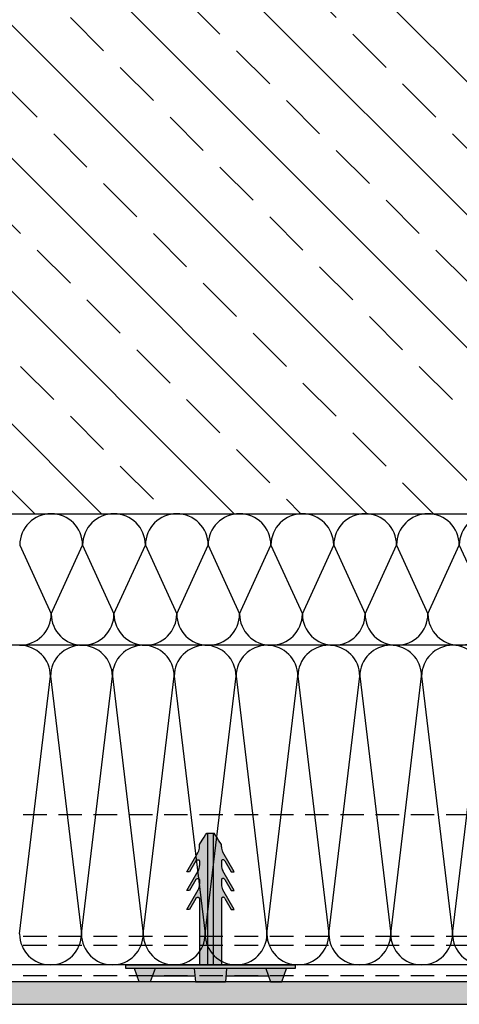
# Model space of a CAD drawing. Units: millimetres. Extents: x -236269 to -235112, y -31565 to -29926.
# Drawn here: x -235784 to -235550, y -31243 to -30719 of the extents above; entities that cross this region are included whole.
import ezdxf

# ---------------------------------------------------------------- set-up
doc = ezdxf.new("R2010")
doc.units = ezdxf.units.MM
doc.header["$LTSCALE"] = 1000
doc.header["$MEASUREMENT"] = 0
doc.linetypes.add('DASHED', pattern=[0.75, 0.5, -0.25])
doc.layers.get('0').update_dxf_attribs({"linetype": 'CONTINUOUS'})
doc.layers.add('02_0.10mm', color=2, linetype='CONTINUOUS')

# ---------------------------------------------------------------- blocks, each defined once
blk = doc.blocks.new('Abstandhalter')
at = {"layer": '02_0.10mm'}
for p, q in [((-240295.24, -30707.29), (-240295.24, -30617.29)), ((-240295.24, -30617.29), (-240293.24, -30617.29)), ((-240293.24, -30617.29), (-240293.24, -30707.29)), ((-240302.24, -30624.29), (-240295.24, -30621.79)), ((-240302.24, -30630.29), (-240302.24, -30624.29)), ((-240295.24, -30632.79), (-240302.24, -30630.29)), ((-240299.24, -30654.03), (-240299.24, -30631.36)), ((-240295.24, -30653.69), (-240302.24, -30654.29)), ((-240263.74, -30651.2), (-240263.74, -30649.7)), ((-240263.74, -30649.7), (-240253.31, -30655.72)), ((-240257.88, -30654.59), (-240263.74, -30651.2)), ((-240253.74, -30651.2), (-240253.74, -30649.7)), ((-240253.74, -30649.7), (-240243.31, -30655.72)), ((-240247.88, -30654.59), (-240253.74, -30651.2)), ((-240243.74, -30651.2), (-240243.74, -30649.7)), ((-240243.74, -30649.7), (-240233.31, -30655.72)), ((-240237.88, -30654.59), (-240243.74, -30651.2)), ((-240302.24, -30654.29), (-240302.24, -30670.29)), ((-240258.28, -30656.48), (-240293.24, -30656.48)), ((-240258, -30656.45), (-240258.28, -30656.48)), ((-240257.86, -30656.4), (-240258, -30656.45)), ((-240257.88, -30654.59), (-240257.65, -30654.76)), ((-240257.74, -30656.34), (-240257.86, -30656.4)), ((-240257.57, -30656.21), (-240257.74, -30656.34)), ((-240257.65, -30654.76), (-240257.47, -30654.97)), ((-240257.43, -30656.05), (-240257.57, -30656.21)), ((-240257.47, -30654.97), (-240257.35, -30655.22)), ((-240257.36, -30655.92), (-240257.43, -30656.05)), ((-240257.31, -30655.78), (-240257.36, -30655.92)), ((-240257.35, -30655.22), (-240257.31, -30655.36)), ((-240257.31, -30655.36), (-240257.29, -30655.5)), ((-240257.29, -30655.64), (-240257.31, -30655.78)), ((-240257.29, -30655.5), (-240257.29, -30655.64)), ((-240248.28, -30656.48), (-240250.39, -30656.48)), ((-240248, -30656.45), (-240248.28, -30656.48)), ((-240247.87, -30656.4), (-240248, -30656.45)), ((-240247.88, -30654.59), (-240247.65, -30654.76)), ((-240247.74, -30656.34), (-240247.87, -30656.4)), ((-240247.57, -30656.21), (-240247.74, -30656.34)), ((-240247.65, -30654.76), (-240247.47, -30654.97)), ((-240247.43, -30656.05), (-240247.57, -30656.21)), ((-240247.47, -30654.97), (-240247.35, -30655.22)), ((-240247.36, -30655.92), (-240247.43, -30656.05)), ((-240247.31, -30655.78), (-240247.36, -30655.92)), ((-240247.35, -30655.22), (-240247.31, -30655.36)), ((-240247.31, -30655.36), (-240247.29, -30655.5)), ((-240247.29, -30655.64), (-240247.31, -30655.78)), ((-240247.29, -30655.5), (-240247.29, -30655.64)), ((-240238.28, -30656.48), (-240240.38, -30656.48)), ((-240238, -30656.45), (-240238.28, -30656.48)), ((-240237.87, -30656.4), (-240238, -30656.45)), ((-240237.88, -30654.59), (-240237.65, -30654.76)), ((-240237.74, -30656.34), (-240237.87, -30656.4)), ((-240237.57, -30656.21), (-240237.74, -30656.34)), ((-240237.65, -30654.76), (-240237.47, -30654.97)), ((-240237.42, -30656.05), (-240237.57, -30656.21)), ((-240237.47, -30654.97), (-240237.35, -30655.22)), ((-240237.36, -30655.92), (-240237.42, -30656.05)), ((-240237.31, -30655.78), (-240237.36, -30655.92)), ((-240237.35, -30655.22), (-240237.31, -30655.36)), ((-240237.31, -30655.36), (-240237.29, -30655.5)), ((-240237.29, -30655.64), (-240237.31, -30655.78)), ((-240237.29, -30655.5), (-240237.29, -30655.64)), ((-240230.38, -30656.48), (-240229.3, -30656.48)), ((-240229.3, -30656.48), (-240226.87, -30657.95)), ((-240226.87, -30657.95), (-240225.31, -30658.91)), ((-240225.31, -30658.91), (-240224.04, -30659.73)), ((-240223.24, -30660.79), (-240293.24, -30660.79)), ((-240223.24, -30663.79), (-240293.24, -30663.79)), ((-240224.04, -30659.73), (-240223.24, -30660.29)), ((-240224.04, -30664.85), (-240223.24, -30664.29)), ((-240223.24, -30660.29), (-240223.24, -30664.29)), ((-240258.28, -30668.1), (-240293.24, -30668.1)), ((-240263.74, -30674.87), (-240253.31, -30668.85)), ((-240258, -30668.13), (-240258.28, -30668.1)), ((-240257.86, -30668.17), (-240258, -30668.13)), ((-240257.88, -30669.99), (-240257.65, -30669.82)), ((-240257.74, -30668.24), (-240257.86, -30668.17)), ((-240257.57, -30668.36), (-240257.74, -30668.24)), ((-240257.65, -30669.82), (-240257.47, -30669.6)), ((-240257.43, -30668.53), (-240257.57, -30668.36)), ((-240257.47, -30669.6), (-240257.35, -30669.35)), ((-240257.36, -30668.66), (-240257.43, -30668.53)), ((-240257.31, -30668.8), (-240257.36, -30668.66)), ((-240257.35, -30669.35), (-240257.31, -30669.22)), ((-240257.29, -30668.94), (-240257.31, -30668.8)), ((-240257.31, -30669.22), (-240257.29, -30669.08)), ((-240257.29, -30669.08), (-240257.29, -30668.94)), ((-240253.74, -30674.87), (-240243.31, -30668.85)), ((-240248.28, -30668.1), (-240250.39, -30668.1)), ((-240248, -30668.13), (-240248.28, -30668.1)), ((-240247.87, -30668.17), (-240248, -30668.13)), ((-240247.88, -30669.99), (-240247.65, -30669.82)), ((-240247.74, -30668.24), (-240247.87, -30668.17)), ((-240247.57, -30668.36), (-240247.74, -30668.24)), ((-240247.65, -30669.82), (-240247.47, -30669.6)), ((-240247.43, -30668.53), (-240247.57, -30668.36)), ((-240247.47, -30669.6), (-240247.35, -30669.35)), ((-240247.36, -30668.66), (-240247.43, -30668.53)), ((-240247.31, -30668.8), (-240247.36, -30668.66)), ((-240247.35, -30669.35), (-240247.31, -30669.22)), ((-240247.29, -30668.94), (-240247.31, -30668.8)), ((-240247.31, -30669.22), (-240247.29, -30669.08)), ((-240247.29, -30669.08), (-240247.29, -30668.94)), ((-240243.74, -30674.87), (-240233.31, -30668.85)), ((-240238.28, -30668.1), (-240240.38, -30668.1)), ((-240238, -30668.13), (-240238.28, -30668.1)), ((-240237.87, -30668.17), (-240238, -30668.13)), ((-240237.88, -30669.99), (-240237.65, -30669.82)), ((-240237.74, -30668.24), (-240237.87, -30668.17)), ((-240237.57, -30668.36), (-240237.74, -30668.24)), ((-240237.65, -30669.82), (-240237.47, -30669.6)), ((-240237.42, -30668.53), (-240237.57, -30668.36)), ((-240237.47, -30669.6), (-240237.35, -30669.35)), ((-240237.36, -30668.66), (-240237.42, -30668.53)), ((-240237.31, -30668.8), (-240237.36, -30668.66)), ((-240237.35, -30669.35), (-240237.31, -30669.22)), ((-240237.29, -30668.94), (-240237.31, -30668.8)), ((-240237.31, -30669.22), (-240237.29, -30669.08)), ((-240237.29, -30669.08), (-240237.29, -30668.94)), ((-240230.38, -30668.1), (-240229.3, -30668.1)), ((-240229.3, -30668.1), (-240226.87, -30666.63)), ((-240226.87, -30666.63), (-240225.31, -30665.66)), ((-240225.31, -30665.66), (-240224.04, -30664.85)), ((-240295.24, -30670.89), (-240302.24, -30670.29)), ((-240299.24, -30693.22), (-240299.24, -30670.55)), ((-240257.88, -30669.99), (-240263.74, -30673.37)), ((-240263.74, -30673.37), (-240263.74, -30674.87)), ((-240247.88, -30669.99), (-240253.74, -30673.37)), ((-240253.74, -30673.37), (-240253.74, -30674.87)), ((-240237.88, -30669.99), (-240243.74, -30673.37)), ((-240243.74, -30673.37), (-240243.74, -30674.87)), ((-240295.24, -30691.79), (-240302.24, -30694.29)), ((-240302.24, -30694.29), (-240302.24, -30700.29)), ((-240302.24, -30700.29), (-240295.24, -30702.79)), ((-240293.24, -30707.29), (-240295.24, -30707.29))]:
    blk.add_line(p, q, dxfattribs=at)
for centre, radius, start, end in [((-240250.44, -30650.65), 5.83, 240.5204, 270.5307), ((-240240.44, -30650.64), 5.83, 240.521, 270.5635), ((-240230.44, -30650.64), 5.84, 240.5273, 270.557), ((-240250.44, -30673.93), 5.83, 89.4693, 119.4796), ((-240240.44, -30673.93), 5.83, 89.4365, 119.479), ((-240230.44, -30673.93), 5.84, 89.443, 119.4727)]:
    blk.add_arc(centre, radius, start, end, dxfattribs=at)
blk = doc.blocks.new('1')
at = {"ltscale": 0.75}
h = blk.add_hatch(dxfattribs=at)
h.set_pattern_fill('ANSI33', color=256, scale=200, angle=90)
h.set_pattern_definition([(135, (-140.004, 67.435), (-35.355339, -35.355339), []), (135, (-140.004, 102.79), (-35.355339, -35.355339), [25, -12.5])])
h.paths.add_polyline_path([(-235422.27, -30135.05), (-235722.27, -30135.05), (-235722.27, -30682.19), (-236269.4, -30682.19), (-236269.4, -30982.19), (-235422.27, -30982.19)])
for points in [[(-235683.77, -31152.19), (-235684.27, -31152.19), (-235684.82, -31152.99), (-235685.64, -31154.26), (-235686.61, -31155.82), (-235688.08, -31158.25), (-235688.08, -31159.33, -0.131814), (-235688.83, -31162.26), (-235694.85, -31172.68), (-235693.35, -31172.68), (-235689.97, -31166.83), (-235689.8, -31166.6), (-235689.58, -31166.42), (-235689.33, -31166.3), (-235689.19, -31166.26), (-235689.05, -31166.24), (-235688.92, -31166.24), (-235688.78, -31166.26), (-235688.64, -31166.31), (-235688.51, -31166.37), (-235688.34, -31166.51), (-235688.21, -31166.69), (-235688.15, -31166.81), (-235688.11, -31166.95), (-235688.08, -31167.23), (-235688.08, -31169.33, -0.131841), (-235688.83, -31172.26), (-235694.85, -31182.69), (-235693.35, -31182.69), (-235689.97, -31176.83), (-235689.8, -31176.6), (-235689.58, -31176.42), (-235689.33, -31176.3), (-235689.19, -31176.26), (-235689.05, -31176.24), (-235688.92, -31176.24), (-235688.78, -31176.26), (-235688.64, -31176.31), (-235688.51, -31176.38), (-235688.34, -31176.52), (-235688.21, -31176.69), (-235688.15, -31176.82), (-235688.11, -31176.95), (-235688.08, -31177.23), (-235688.08, -31179.33, -0.131699), (-235688.83, -31182.26), (-235694.85, -31192.69), (-235693.35, -31192.69), (-235689.97, -31186.83), (-235689.8, -31186.6), (-235689.58, -31186.42), (-235689.33, -31186.3), (-235689.19, -31186.26), (-235689.05, -31186.24), (-235688.92, -31186.24), (-235688.78, -31186.26), (-235688.64, -31186.31), (-235688.51, -31186.38), (-235688.34, -31186.52), (-235688.21, -31186.69), (-235688.15, -31186.81), (-235688.11, -31186.95), (-235688.08, -31187.23), (-235688.08, -31222.19), (-235683.77, -31222.19)], [(-235680.77, -31152.19), (-235683.77, -31152.19), (-235683.77, -31222.19), (-235680.77, -31222.19)], [(-235677.92, -31155.82), (-235676.46, -31158.25), (-235676.46, -31159.33, 0.131814), (-235675.7, -31162.26), (-235669.68, -31172.68), (-235671.18, -31172.68), (-235674.57, -31166.83), (-235674.73, -31166.6), (-235674.95, -31166.42), (-235675.2, -31166.3), (-235675.34, -31166.26), (-235675.48, -31166.24), (-235675.62, -31166.24), (-235675.76, -31166.26), (-235675.9, -31166.31), (-235676.03, -31166.37), (-235676.19, -31166.51), (-235676.32, -31166.69), (-235676.38, -31166.81), (-235676.42, -31166.95), (-235676.46, -31167.23), (-235676.46, -31169.33, 0.131841), (-235675.7, -31172.26), (-235669.68, -31182.69), (-235671.18, -31182.69), (-235674.57, -31176.83), (-235674.73, -31176.6), (-235674.95, -31176.42), (-235675.2, -31176.3), (-235675.34, -31176.26), (-235675.48, -31176.24), (-235675.62, -31176.24), (-235675.76, -31176.26), (-235675.9, -31176.31), (-235676.03, -31176.38), (-235676.19, -31176.52), (-235676.32, -31176.69), (-235676.38, -31176.82), (-235676.42, -31176.95), (-235676.46, -31177.23), (-235676.46, -31179.33, 0.131699), (-235675.7, -31182.26), (-235669.68, -31192.69), (-235671.18, -31192.69), (-235674.57, -31186.83), (-235674.73, -31186.6), (-235674.95, -31186.42), (-235675.2, -31186.3), (-235675.34, -31186.26), (-235675.48, -31186.24), (-235675.62, -31186.24), (-235675.76, -31186.26), (-235675.9, -31186.31), (-235676.03, -31186.38), (-235676.19, -31186.52), (-235676.32, -31186.69), (-235676.38, -31186.81), (-235676.42, -31186.95), (-235676.46, -31187.23), (-235676.46, -31222.19), (-235680.77, -31222.19), (-235680.77, -31152.19), (-235680.27, -31152.19), (-235679.71, -31152.99), (-235678.89, -31154.26)], [(-235637.27, -31222.19), (-235727.27, -31222.19), (-235727.27, -31224.19), (-235637.27, -31224.19)], [(-235722.77, -31224.19), (-235720.27, -31231.19), (-235714.27, -31231.19), (-235711.77, -31224.19)], [(-235181.27, -31243.19), (-235181.27, -31231.19), (-236269.4, -31231.19), (-236269.4, -31243.19)]]:
    blk.add_hatch(color=256, dxfattribs=at).paths.add_polyline_path(points)
h = blk.add_hatch(color=256, dxfattribs=at)
h.paths.add_polyline_path([(-235711.77, -31224.19), (-235713.2, -31228.19), (-235690.52, -31228.19), (-235690.87, -31224.19)])
h.paths.add_polyline_path([(-235690.87, -31224.19), (-235690.27, -31231.19), (-235674.27, -31231.19), (-235673.67, -31224.19)])
h.paths.add_polyline_path([(-235673.67, -31224.19), (-235674.01, -31228.19), (-235651.34, -31228.19), (-235652.77, -31224.19)])
h.paths.add_polyline_path([(-235652.77, -31224.19), (-235650.27, -31231.19), (-235644.27, -31231.19), (-235641.77, -31224.19)])
for p, q in [((-236269.4, -30982.19), (-235422.27, -30982.19)), ((-235783.7, -30998.89), (-235766.99, -31035.48)), ((-235766.99, -31035.48), (-235750.29, -30998.89)), ((-235750.29, -30998.89), (-235733.59, -31035.48)), ((-235733.59, -31035.48), (-235716.89, -30998.89)), ((-235716.89, -30998.89), (-235700.18, -31035.48)), ((-235700.18, -31035.48), (-235683.48, -30998.89)), ((-235683.48, -30998.89), (-235666.78, -31035.48)), ((-235666.78, -31035.48), (-235650.07, -30998.89)), ((-235650.07, -30998.89), (-235633.37, -31035.48)), ((-235633.37, -31035.48), (-235616.67, -30998.89)), ((-235616.67, -30998.89), (-235599.97, -31035.48)), ((-235599.97, -31035.48), (-235583.26, -30998.89)), ((-235583.26, -30998.89), (-235566.56, -31035.48)), ((-235566.56, -31035.48), (-235549.86, -30998.89)), ((-235549.86, -30998.89), (-235533.15, -31035.48)), ((-235352.27, -31052.19), (-236269.4, -31052.19)), ((-235783.82, -31205.73), (-235767.36, -31068.64)), ((-235767.36, -31068.64), (-235750.91, -31205.73)), ((-235750.91, -31205.73), (-235734.45, -31068.64)), ((-235734.45, -31068.64), (-235718, -31205.73)), ((-235718, -31205.73), (-235701.54, -31068.64)), ((-235701.54, -31068.64), (-235685.09, -31205.73)), ((-235685.09, -31205.73), (-235668.63, -31068.64)), ((-235668.63, -31068.64), (-235652.18, -31205.73)), ((-235652.18, -31205.73), (-235635.73, -31068.64)), ((-235635.73, -31068.64), (-235619.27, -31205.73)), ((-235619.27, -31205.73), (-235602.82, -31068.64)), ((-235602.82, -31068.64), (-235586.36, -31205.73)), ((-235586.36, -31205.73), (-235569.91, -31068.64)), ((-235569.91, -31068.64), (-235553.45, -31205.73)), ((-235553.45, -31205.73), (-235537, -31068.64)), ((-235182.27, -31222.19), (-236269.4, -31222.19)), ((-235181.27, -31231.19), (-236269.4, -31231.19)), ((-236269.4, -31243.19), (-235181.27, -31243.19))]:
    blk.add_line(p, q, dxfattribs=at)
at = {"linetype": 'DASHED', "ltscale": 0.025}
for p, q in [((-236269.4, -31142.19), (-235262.27, -31142.19)), ((-236269.4, -31206.89), (-235210.57, -31206.89)), ((-236269.4, -31211.79), (-235371.15, -31211.79)), ((-236269.4, -31227.79), (-235371.15, -31227.79))]:
    blk.add_line(p, q, dxfattribs=at)
at = {"ltscale": 0.75}
for centre, radius, start, end in [((-235766.99, -30998.89), 16.7, 0, 180), ((-235733.59, -30998.89), 16.7, 0, 180), ((-235700.18, -30998.89), 16.7, 0, 180), ((-235666.78, -30998.89), 16.7, 0, 180), ((-235633.37, -30998.89), 16.7, 0, 180), ((-235599.97, -30998.89), 16.7, 0, 180), ((-235566.56, -30998.89), 16.7, 0, 180), ((-235533.15, -30998.89), 16.7, 0, 180), ((-235783.7, -31035.48), 16.7, 269.5851, 0), ((-235750.29, -31035.48), 16.7, 180, 0), ((-235716.89, -31035.48), 16.7, 180, 0), ((-235683.48, -31035.48), 16.7, 180, 0), ((-235650.07, -31035.48), 16.7, 180, 0), ((-235616.67, -31035.48), 16.7, 180, 0), ((-235583.26, -31035.48), 16.7, 180, 0), ((-235549.86, -31035.48), 16.7, 180, 0), ((-235783.82, -31068.64), 16.45, 0, 90), ((-235750.91, -31068.64), 16.45, 0, 180), ((-235718, -31068.64), 16.45, 0, 180), ((-235685.09, -31068.64), 16.45, 0, 180), ((-235652.18, -31068.64), 16.45, 0, 180), ((-235619.27, -31068.64), 16.45, 0, 180), ((-235586.36, -31068.64), 16.45, 0, 180), ((-235553.45, -31068.64), 16.45, 0, 180), ((-235767.36, -31205.73), 16.45, 180, 0), ((-235734.45, -31205.73), 16.45, 180, 0), ((-235701.54, -31205.73), 16.45, 180, 0), ((-235668.63, -31205.73), 16.45, 180, 0), ((-235635.73, -31205.73), 16.45, 180, 0), ((-235602.82, -31205.73), 16.45, 180, 0), ((-235569.91, -31205.73), 16.45, 180, 0), ((-235537, -31205.73), 16.45, 180, 0)]:
    blk.add_arc(centre, radius, start, end, dxfattribs=at)
at = {"rotation": 90}
blk.add_blockref('Abstandhalter', (-266344.55, 209071.05), dxfattribs=at)

msp = doc.modelspace()

# ---------------------------------------------------------------- block references
msp.add_blockref('1', (0, 0))

doc.saveas('drawing.dxf')
